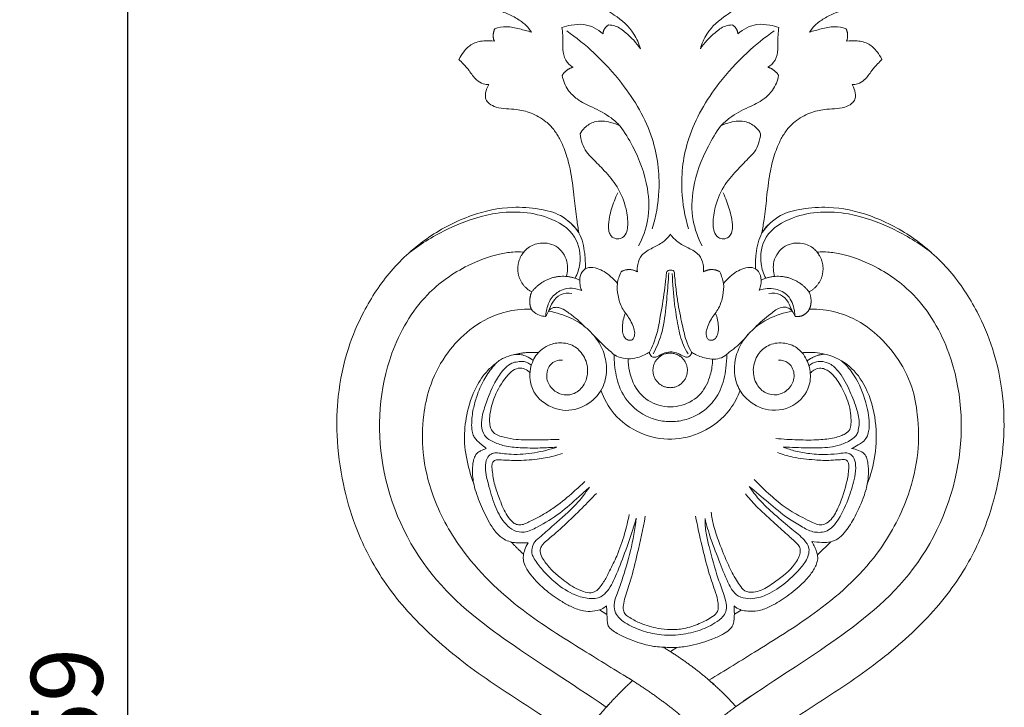
# Model space of a CAD drawing. Units: millimetres. Extents: x 1280 to 3280, y 283 to 2283.
# Drawn here: x 2374 to 2580, y 1541 to 1684 of the extents above; entities that cross this region are included whole.
import ezdxf

# ---------------------------------------------------------------- set-up
doc = ezdxf.new("R2010")
doc.units = ezdxf.units.MM
doc.layers.get('0').update_dxf_attribs({"lineweight": 5})
doc.styles.add('Arial', font='arial.ttf')
doc.dimstyles.new('Default', dxfattribs={"dimtxt": 10, "dimasz": 7, "dimexe": 0.5, "dimexo": 0.5, "dimgap": 0.25, "dimtad": 1, "dimtoh": 1, "dimdec": 0, "dimzin": 1, "dimdsep": 46, "dimtxsty": 'Arial', "dimcen": 0.5, "dimazin": 0, "dimtfac": 1, "dimtdec": 4, "dimtix": 1, "dimtmove": 1, "dimatfit": 3, "dimfxl": 1, "dimtolj": 1, "dimtzin": 1, "dimarcsym": 0})

# ---------------------------------------------------------------- blocks, each defined once
blk = doc.blocks.new('*D7')
at = {"color": 0, "lineweight": -2, "transparency": 16777216}
for p, q in [((2431.45, 1715.54), (2396.45, 1715.54)), ((2396.95, 1700.54), (2396.95, 1371.44)), ((2431.45, 1356.44), (2396.45, 1356.44))]:
    blk.add_line(p, q, dxfattribs=at)
at = {"color": 0, "lineweight": 50, "transparency": 16777216}
for points in [[(2394.45, 1700.54), (2399.45, 1700.54), (2396.95, 1715.54)], [(2394.45, 1371.44), (2399.45, 1371.44), (2396.95, 1356.44)]]:
    blk.add_solid(points, dxfattribs=at)
at = {"layer": 'Defpoints', "color": 0, "lineweight": 50, "transparency": 16777216}
for p in [(2431.95, 1715.54), (2396.95, 1356.44), (2431.95, 1356.44)]:
    blk.add_point(p, dxfattribs=at)
at = {"color": 0, "transparency": 16777216, "insert": (2384.29, 1535.99), "char_height": 15, "attachment_point": 5, "rotation": 90, "style": 'Arial'}
blk.add_mtext('\\A1;359', dxfattribs=at)
blk = doc.blocks.new('N-143_157_359')
for p, q in [((901.98, 966.33), (904.76, 969.08)), ((857.99, 953.92), (856.45, 954.86)), ((884.61, 953.97), (886.06, 954.82)), ((871.25, 946.15), (872.62, 947.02))]:
    blk.add_line(p, q)
for points, knots in [([(842.19, 1075.59), (841.86, 1076.12), (840.99, 1077.25), (839.08, 1078.56), (836.81, 1079.71), (834.36, 1080.36), (832.24, 1080.55), (830.99, 1080.67), (830.5, 1080.71)], [1284.926523, 1284.926523, 1284.926523, 1284.926523, 1286.787717, 1289.1481, 1291.804335, 1294.399491, 1296.706254, 1298.177675, 1298.177675, 1298.177675, 1298.177675]), ([(912, 1080.71), (911.51, 1080.67), (910.26, 1080.55), (908.15, 1080.36), (905.69, 1079.71), (903.43, 1078.56), (901.52, 1077.25), (900.64, 1076.12), (900.31, 1075.59)], [204.492075, 204.492075, 204.492075, 204.492075, 205.963496, 208.270259, 210.865415, 213.521651, 215.882033, 217.743227, 217.743227, 217.743227, 217.743227]), ([(864.99, 1072.11), (864.68, 1073.2), (863.49, 1076.06), (860.61, 1078.54), (858.47, 1079.87), (857.93, 1080.16)], [0, 0, 0, 0, 3.399182, 9.114819, 10.969551, 10.969551, 10.969551, 10.969551]), ([(877.51, 1072.11), (877.82, 1073.2), (879.02, 1076.06), (881.89, 1078.54), (884.03, 1079.87), (884.57, 1080.16)], [0, 0, 0, 0, 3.399182, 9.114819, 10.969551, 10.969551, 10.969551, 10.969551]), ([(834.54, 1076.3), (835.31, 1076.57), (837.08, 1076.95), (839.65, 1076.3), (841.38, 1075.87), (842.19, 1075.59)], [1277.092069, 1277.092069, 1277.092069, 1277.092069, 1279.562668, 1282.355009, 1284.926523, 1284.926523, 1284.926523, 1284.926523]), ([(848.58, 1076.6), (849.21, 1076.81), (850.72, 1077.15), (853.79, 1077.48), (856.06, 1076.24), (857.16, 1075.26)], [0, 0, 0, 0, 1.977232, 4.666591, 9.097359, 9.097359, 9.097359, 9.097359]), ([(850.89, 1068.3), (850.6, 1068.46), (849.68, 1069.08), (848.76, 1070.88), (848.77, 1073.04), (848.79, 1074.96), (848.66, 1076.07), (848.58, 1076.6)], [0, 0, 0, 0, 1.004457, 3.270375, 5.677612, 7.416072, 9.021823, 9.021823, 9.021823, 9.021823]), ([(858.31, 1077.12), (858.79, 1077.11), (860.16, 1076.91), (862.5, 1075.11), (864.17, 1073.39), (864.99, 1072.11)], [0, 0, 0, 0, 1.451199, 4.053702, 8.611507, 8.611507, 8.611507, 8.611507]), ([(884.2, 1077.12), (883.71, 1077.11), (882.34, 1076.91), (880, 1075.11), (878.33, 1073.39), (877.51, 1072.11)], [0, 0, 0, 0, 1.451199, 4.053702, 8.611507, 8.611507, 8.611507, 8.611507]), ([(893.92, 1076.6), (893.3, 1076.81), (891.78, 1077.15), (888.71, 1077.48), (886.45, 1076.24), (885.34, 1075.26)], [0, 0, 0, 0, 1.977232, 4.666591, 9.097359, 9.097359, 9.097359, 9.097359]), ([(891.61, 1068.3), (891.91, 1068.46), (892.82, 1069.08), (893.75, 1070.88), (893.73, 1073.04), (893.71, 1074.96), (893.84, 1076.07), (893.92, 1076.6)], [0, 0, 0, 0, 1.004457, 3.270375, 5.677612, 7.416072, 9.021823, 9.021823, 9.021823, 9.021823]), ([(900.31, 1075.59), (901.13, 1075.87), (902.85, 1076.3), (905.42, 1076.95), (907.19, 1076.57), (907.97, 1076.3)], [217.743227, 217.743227, 217.743227, 217.743227, 220.314741, 223.107083, 225.577681, 225.577681, 225.577681, 225.577681]), ([(849.59, 1075.88), (851.57, 1074.48), (855.73, 1071.12), (862.28, 1063.95), (867.99, 1054.32), (869.37, 1043.4), (868.25, 1037.05), (867.46, 1034.47)], [0, 0, 0, 0, 7.266763, 15.979521, 29.060118, 40.069895, 48.165004, 48.165004, 48.165004, 48.165004]), ([(892.91, 1075.88), (890.93, 1074.48), (886.77, 1071.12), (880.22, 1063.95), (874.51, 1054.32), (873.13, 1043.4), (874.26, 1037.05), (875.04, 1034.47)], [0, 0, 0, 0, 7.266763, 15.979521, 29.060118, 40.069895, 48.165004, 48.165004, 48.165004, 48.165004]), ([(827.04, 1069.92), (827.35, 1070.54), (828.12, 1071.69), (829.73, 1073.32), (832.13, 1073.89), (833.71, 1073.84), (834.45, 1073.7)], [1265.543961, 1265.543961, 1265.543961, 1265.543961, 1267.311365, 1269.691779, 1272.199712, 1274.432215, 1274.432215, 1274.432215, 1274.432215]), ([(908.06, 1073.7), (908.79, 1073.84), (910.38, 1073.89), (912.77, 1073.32), (914.39, 1071.69), (915.15, 1070.54), (915.46, 1069.92)], [228.237535, 228.237535, 228.237535, 228.237535, 230.470038, 232.977972, 235.358385, 237.12579, 237.12579, 237.12579, 237.12579]), ([(833.3, 1064.64), (832.91, 1064.63), (831.95, 1064.74), (830.79, 1065.52), (829.87, 1066.54), (829.09, 1067.77), (828.06, 1068.83), (827.34, 1069.61), (827.04, 1069.92)], [1257.073865, 1257.073865, 1257.073865, 1257.073865, 1258.236159, 1259.893818, 1261.133983, 1262.362763, 1264.231498, 1265.543961, 1265.543961, 1265.543961, 1265.543961]), ([(915.46, 1069.92), (915.16, 1069.61), (914.44, 1068.83), (913.41, 1067.77), (912.64, 1066.54), (911.72, 1065.52), (910.55, 1064.74), (909.59, 1064.63), (909.21, 1064.64)], [237.12579, 237.12579, 237.12579, 237.12579, 238.438252, 240.306988, 241.535767, 242.775932, 244.433591, 245.595886, 245.595886, 245.595886, 245.595886]), ([(860.77, 1055.96), (860.17, 1056.58), (858.42, 1058.19), (855.21, 1059.8), (851.94, 1061.3), (849.6, 1063.57), (848.85, 1065.49), (848.63, 1066.57)], [0, 0, 0, 0, 2.577484, 7.08499, 10.70768, 13.326078, 16.646094, 16.646094, 16.646094, 16.646094]), ([(881.73, 1055.96), (882.33, 1056.58), (884.08, 1058.19), (887.29, 1059.8), (890.57, 1061.3), (892.9, 1063.57), (893.66, 1065.49), (893.87, 1066.57)], [0, 0, 0, 0, 2.577484, 7.08499, 10.70768, 13.326078, 16.646094, 16.646094, 16.646094, 16.646094]), ([(852.12, 1033.63), (851.96, 1034.56), (851.57, 1036.99), (851.12, 1041.14), (850.61, 1045.72), (849.63, 1049.91), (848.36, 1052.99), (846.91, 1055.3), (845.4, 1056.84), (843.76, 1057.97), (842.16, 1058.71), (840.58, 1059.18), (838.86, 1059.49), (836.94, 1059.57), (834.97, 1059.78), (833.45, 1060.51), (832.61, 1061.49), (832.55, 1062.76), (832.81, 1063.8), (833.18, 1064.46), (833.3, 1064.64)], [1215.331668, 1215.331668, 1215.331668, 1215.331668, 1218.146631, 1222.702434, 1227.852524, 1231.942893, 1235.531604, 1237.776815, 1240.086552, 1241.956645, 1243.711874, 1245.362818, 1246.881495, 1248.94479, 1251.153803, 1252.776659, 1253.911796, 1254.793058, 1256.451374, 1257.073865, 1257.073865, 1257.073865, 1257.073865]), ([(909.21, 1064.64), (909.32, 1064.46), (909.7, 1063.8), (909.95, 1062.76), (909.9, 1061.49), (909.05, 1060.51), (907.54, 1059.78), (905.56, 1059.57), (903.64, 1059.49), (901.92, 1059.18), (900.34, 1058.71), (898.74, 1057.97), (897.1, 1056.84), (895.59, 1055.3), (894.14, 1052.99), (892.88, 1049.91), (891.89, 1045.72), (891.38, 1041.14), (890.93, 1036.99), (890.54, 1034.56), (890.38, 1033.63)], [245.595886, 245.595886, 245.595886, 245.595886, 246.218377, 247.876692, 248.757954, 249.893091, 251.515947, 253.72496, 255.788255, 257.306933, 258.957876, 260.713105, 262.583199, 264.892935, 267.138147, 270.726857, 274.817226, 279.967316, 284.523119, 287.338082, 287.338082, 287.338082, 287.338082]), ([(852.4, 1054.36), (852.64, 1054.83), (853.42, 1055.92), (855.64, 1057.22), (858.41, 1056.96), (860.13, 1056.31), (860.77, 1055.96)], [0, 0, 0, 0, 1.555008, 3.974197, 7.32287, 9.493551, 9.493551, 9.493551, 9.493551]), ([(864.61, 1030.95), (865.5, 1032.61), (866.95, 1036.55), (866.7, 1043.93), (864.2, 1050.58), (861.72, 1054.64), (860.77, 1055.96)], [0, 0, 0, 0, 5.623062, 12.30199, 21.673177, 26.546999, 26.546999, 26.546999, 26.546999]), ([(877.89, 1030.95), (877.01, 1032.61), (875.55, 1036.55), (875.81, 1043.93), (878.3, 1050.58), (880.78, 1054.64), (881.73, 1055.96)], [0, 0, 0, 0, 5.623062, 12.30199, 21.673177, 26.546999, 26.546999, 26.546999, 26.546999]), ([(890.11, 1054.36), (889.87, 1054.83), (889.08, 1055.92), (886.87, 1057.22), (884.09, 1056.96), (882.37, 1056.31), (881.73, 1055.96)], [0, 0, 0, 0, 1.555008, 3.974197, 7.32287, 9.493551, 9.493551, 9.493551, 9.493551]), ([(860.23, 1042.02), (859.98, 1041.47), (859.29, 1039.82), (858.54, 1037.44), (858.24, 1035.15), (858.38, 1033.67), (859.07, 1032.67), (860.15, 1032.3), (861.46, 1032.6), (862.2, 1033.86), (862.45, 1035.95), (862.01, 1039.21), (860.43, 1043.23), (857.63, 1046.5), (855.36, 1048.81), (853.59, 1050.55), (852.75, 1052.37), (852.46, 1053.69), (852.4, 1054.36)], [0, 0, 0, 0, 1.814878, 5.363651, 7.413159, 8.726776, 9.731036, 10.86232, 11.932787, 13.501849, 14.828782, 18.236158, 23.218944, 27.523389, 31.04547, 32.956666, 34.91243, 36.956196, 36.956196, 36.956196, 36.956196]), ([(882.27, 1042.02), (882.53, 1041.47), (883.21, 1039.82), (883.96, 1037.44), (884.27, 1035.15), (884.12, 1033.67), (883.43, 1032.67), (882.35, 1032.3), (881.05, 1032.6), (880.31, 1033.86), (880.06, 1035.95), (880.5, 1039.21), (882.07, 1043.23), (884.87, 1046.5), (887.14, 1048.81), (888.92, 1050.55), (889.75, 1052.37), (890.04, 1053.69), (890.11, 1054.36)], [0, 0, 0, 0, 1.814878, 5.363651, 7.413159, 8.726776, 9.731036, 10.86232, 11.932787, 13.501849, 14.828782, 18.236158, 23.218944, 27.523389, 31.04547, 32.956666, 34.91243, 36.956196, 36.956196, 36.956196, 36.956196]), ([(852.38, 927.37), (850.08, 928.95), (843.32, 933.62), (831.99, 940.62), (819.98, 950.14), (810.83, 960.74), (805.47, 971.38), (802.57, 981.5), (801.37, 990.63), (801.63, 1000.21), (803.48, 1008.98), (807.2, 1017.85), (812.62, 1026.04), (820.36, 1032.98), (829.14, 1037.51), (837.19, 1039.28), (843.5, 1038.79), (848.65, 1037.6), (851.13, 1035.09), (852.12, 1033.63)], [1047.97588, 1047.97588, 1047.97588, 1047.97588, 1056.341964, 1072.64303, 1087.927541, 1102.145382, 1114.262132, 1123.295415, 1133.574844, 1141.731807, 1151.88157, 1160.228196, 1170.430876, 1181.057269, 1191.039727, 1199.807988, 1205.350098, 1210.032961, 1215.331668, 1215.331668, 1215.331668, 1215.331668]), ([(851.33, 1024.17), (851.81, 1025.11), (852.76, 1027.95), (851.77, 1033.67), (844.25, 1038.14), (834.56, 1038.36), (824.79, 1034.83), (819.24, 1031.5), (816.7, 1029.54)], [0, 0, 0, 0, 3.18887, 8.828124, 15.742626, 27.340925, 36.988232, 46.621775, 46.621775, 46.621775, 46.621775]), ([(891.17, 1024.17), (890.69, 1025.11), (889.75, 1027.95), (890.74, 1033.67), (898.25, 1038.14), (907.94, 1038.36), (917.71, 1034.83), (923.26, 1031.5), (925.81, 1029.54)], [0, 0, 0, 0, 3.18887, 8.828124, 15.742626, 27.340925, 36.988232, 46.621775, 46.621775, 46.621775, 46.621775]), ([(890.38, 1033.63), (891.37, 1035.09), (893.85, 1037.6), (899, 1038.79), (905.32, 1039.28), (913.37, 1037.51), (922.14, 1032.98), (929.89, 1026.04), (935.3, 1017.85), (939.02, 1008.98), (940.87, 1000.21), (941.13, 990.63), (939.94, 981.5), (937.03, 971.38), (931.68, 960.74), (922.52, 950.14), (910.52, 940.62), (899.19, 933.62), (892.42, 928.95), (890.22, 927.44)], [287.338082, 287.338082, 287.338082, 287.338082, 292.63679, 297.319653, 302.861763, 311.630023, 321.612482, 332.238875, 342.441554, 350.78818, 360.937943, 369.094907, 379.374336, 388.407618, 400.524368, 414.742209, 430.02672, 446.327786, 454.69387, 454.69387, 454.69387, 454.69387]), ([(853.46, 1026.11), (853.52, 1027.19), (853.37, 1029.74), (852.63, 1033.46), (850.8, 1035.42), (849.94, 1036.1)], [0, 0, 0, 0, 3.224909, 7.674405, 10.966485, 10.966485, 10.966485, 10.966485]), ([(889.04, 1026.11), (888.98, 1027.19), (889.14, 1029.74), (889.87, 1033.46), (891.7, 1035.42), (892.56, 1036.1)], [0, 0, 0, 0, 3.224909, 7.674405, 10.966485, 10.966485, 10.966485, 10.966485]), ([(864.35, 1025.5), (864.3, 1026.02), (864.37, 1027.24), (865.18, 1029.34), (867.48, 1030.48), (869.7, 1031.58), (870.81, 1032.77), (871.25, 1033.36)], [0, 0, 0, 0, 1.565661, 3.644385, 6.359206, 8.895512, 11.118572, 11.118572, 11.118572, 11.118572]), ([(878.15, 1025.5), (878.2, 1026.02), (878.14, 1027.24), (877.32, 1029.34), (875.03, 1030.48), (872.8, 1031.58), (871.7, 1032.77), (871.25, 1033.36)], [0, 0, 0, 0, 1.565661, 3.644385, 6.359206, 8.895512, 11.118572, 11.118572, 11.118572, 11.118572]), ([(849.47, 1024.54), (849.77, 1025.53), (849.98, 1028.01), (847.63, 1031.29), (843.93, 1031.8), (841.63, 1030.75), (840.59, 1029.66), (840.24, 1029.15), (840.09, 1028.89)], [0, 0, 0, 0, 3.095693, 7.078918, 10.73252, 13.39598, 14.331128, 15.238364, 15.238364, 15.238364, 15.238364]), ([(893.03, 1024.54), (892.74, 1025.53), (892.53, 1028.01), (894.87, 1031.29), (898.58, 1031.8), (900.87, 1030.75), (901.92, 1029.66), (902.27, 1029.15), (902.42, 1028.89)], [0, 0, 0, 0, 3.095693, 7.078918, 10.73252, 13.39598, 14.331128, 15.238364, 15.238364, 15.238364, 15.238364]), ([(857.83, 934.51), (849.67, 940.1), (838.74, 946.9), (819.65, 961.11), (809.21, 984.25), (810.71, 1006.03), (818.93, 1020.4), (827.75, 1026.63), (834.15, 1029.04), (838.12, 1029.68), (839.63, 1029.72), (840.6, 1029.63)], [7.83951, 7.83951, 7.83951, 7.83951, 29.804422, 53.643139, 78.774785, 102.12274, 116.393645, 126.860494, 133.85241, 136.754658, 138.878025, 138.878025, 138.878025, 138.878025]), ([(884.9, 934.67), (892.84, 940.1), (903.76, 946.9), (922.85, 961.11), (933.29, 984.25), (931.79, 1006.03), (923.57, 1020.4), (914.75, 1026.63), (908.36, 1029.04), (904.39, 1029.68), (902.87, 1029.72), (901.9, 1029.63)], [7.83951, 7.83951, 7.83951, 7.83951, 29.804422, 53.643139, 78.774785, 102.12274, 116.393645, 126.860494, 133.85241, 136.754658, 138.878025, 138.878025, 138.878025, 138.878025]), ([(852.7, 1021.6), (852.58, 1021.9), (852.35, 1022.62), (852.22, 1023.98), (852.58, 1025.66), (854.23, 1026.6), (856.49, 1026.24), (858.48, 1024.89), (859.74, 1023.63), (860.17, 1023.09)], [0, 0, 0, 0, 0.964824, 2.245602, 4.127149, 5.688465, 7.423526, 10.704434, 12.757421, 12.757421, 12.757421, 12.757421]), ([(860.94, 1025.53), (860.75, 1025.11), (860.45, 1024.31), (860.01, 1022.66), (860.25, 1020.48), (860.98, 1017.87), (862.58, 1016.08), (863.38, 1014.38), (863.81, 1013.07), (863.8, 1011.98), (863.3, 1011.24), (862.54, 1011.14), (861.71, 1011.6), (861.23, 1012.74), (861.16, 1014.54), (861.46, 1015.95), (861.81, 1016.79)], [0, 0, 0, 0, 1.383245, 2.560272, 5.075232, 7.849248, 10.532412, 12.1162, 13.450577, 14.658061, 15.265724, 15.909396, 16.766686, 17.943652, 19.410102, 22.139439, 22.139439, 22.139439, 22.139439]), ([(866.86, 1008.73), (867.17, 1009.29), (868.28, 1011.51), (869.11, 1015.91), (869.88, 1020.45), (870.27, 1023.61), (870.39, 1024.93), (870.48, 1025.54), (870.79, 1025.83), (871.09, 1025.87), (871.25, 1025.84)], [0, 0, 0, 0, 1.930487, 7.39515, 13.247867, 15.81462, 16.860169, 17.27855, 17.580581, 18.083263, 18.083263, 18.083263, 18.083263]), ([(867.64, 1008.34), (868.33, 1009.63), (869.66, 1012.73), (870.31, 1017.67), (870.67, 1021.98), (870.87, 1024.43), (870.93, 1025.27)], [0, 0, 0, 0, 4.384158, 9.987792, 14.829322, 17.353924, 17.353924, 17.353924, 17.353924]), ([(875.69, 1008.69), (875.33, 1009.32), (874.42, 1011.16), (873.65, 1014.84), (872.81, 1018.72), (872.41, 1022.01), (872.2, 1023.92), (872.08, 1024.97), (872.08, 1025.51), (871.77, 1025.84), (871.43, 1025.87), (871.25, 1025.84)], [0, 0, 0, 0, 2.158801, 6.12699, 11.194634, 14.031068, 16.072967, 16.907979, 17.252022, 17.618373, 18.169748, 18.169748, 18.169748, 18.169748]), ([(874.95, 1008.36), (874.58, 1008.95), (873.57, 1010.79), (872.78, 1014.36), (871.98, 1019.35), (871.69, 1023.02), (871.62, 1025.16)], [0, 0, 0, 0, 2.060358, 6.255888, 10.833101, 17.239164, 17.239164, 17.239164, 17.239164]), ([(881.56, 1025.53), (881.75, 1025.11), (882.05, 1024.31), (882.5, 1022.66), (882.26, 1020.48), (881.52, 1017.87), (879.93, 1016.08), (879.12, 1014.38), (878.69, 1013.07), (878.71, 1011.98), (879.2, 1011.24), (879.97, 1011.14), (880.8, 1011.6), (881.28, 1012.74), (881.34, 1014.54), (881.05, 1015.95), (880.69, 1016.79)], [0, 0, 0, 0, 1.383245, 2.560272, 5.075232, 7.849248, 10.532412, 12.1162, 13.450577, 14.658061, 15.265724, 15.909396, 16.766686, 17.943652, 19.410102, 22.139439, 22.139439, 22.139439, 22.139439]), ([(889.8, 1021.6), (889.93, 1021.9), (890.16, 1022.62), (890.29, 1023.98), (889.92, 1025.66), (888.27, 1026.6), (886.02, 1026.24), (884.02, 1024.89), (882.76, 1023.63), (882.33, 1023.09)], [0, 0, 0, 0, 0.964824, 2.245602, 4.127149, 5.688465, 7.423526, 10.704434, 12.757421, 12.757421, 12.757421, 12.757421]), ([(845.16, 1016.2), (845.19, 1016.61), (845.39, 1017.9), (846.12, 1020.08), (848.24, 1021.82), (850.64, 1022.22), (852.08, 1021.87), (852.7, 1021.6)], [0, 0, 0, 0, 1.221035, 3.921237, 6.682375, 8.965389, 11.008733, 11.008733, 11.008733, 11.008733]), ([(845.16, 1016.2), (845.37, 1016.57), (845.94, 1017.54), (846.53, 1019.3), (848.22, 1020.97), (849.87, 1021.12), (850.67, 1021)], [0, 0, 0, 0, 1.269147, 3.355912, 5.528272, 7.958163, 7.958163, 7.958163, 7.958163]), ([(897.31, 1016.19), (897.29, 1016.6), (897.07, 1018.11), (896.2, 1020.68), (893.07, 1022.22), (890.86, 1022.05), (889.77, 1021.69)], [0, 0, 0, 0, 1.218807, 4.613958, 7.530176, 10.974252, 10.974252, 10.974252, 10.974252]), ([(897.35, 1016.2), (897.13, 1016.57), (896.57, 1017.54), (895.97, 1019.3), (894.28, 1020.97), (892.64, 1021.12), (891.84, 1021)], [0, 0, 0, 0, 1.269147, 3.355912, 5.528272, 7.958163, 7.958163, 7.958163, 7.958163]), ([(842.17, 1017.73), (841.22, 1017.75), (838.67, 1017.61), (833.88, 1016.45), (828.55, 1013.18), (823.81, 1007.86), (820.82, 1001.83), (819.4, 994.9), (819.25, 987.3), (821.54, 977.66), (827.99, 965.79), (839.21, 954.95), (852.18, 946.97), (859.87, 942.15), (863.34, 940.09)], [152.127388, 152.127388, 152.127388, 152.127388, 154.997811, 159.753383, 166.769451, 173.390479, 180.915726, 186.616356, 194.464157, 203.512588, 215.972608, 234.426331, 249.510499, 261.648506, 261.648506, 261.648506, 261.648506]), ([(848.66, 1007.04), (848.43, 1007.07), (847.74, 1007.06), (846.67, 1006.68), (845.6, 1005.44), (845.11, 1003.35), (846.26, 1001.08), (848.38, 999.71), (851.04, 999.73), (853.45, 1001.72), (854.28, 1005.09), (853.17, 1008.34), (850.77, 1010.41), (847.89, 1010.87), (845.38, 1010.13), (843.7, 1008.8), (842.91, 1007.7), (842.36, 1006.55), (841.87, 1005.11), (841.8, 1002.7), (842.6, 1000.27), (844.45, 998.28), (846.69, 996.96), (850.21, 996.23), (854.35, 997.6), (857.45, 1001.21), (858.12, 1005.35), (857.34, 1009.11), (855.35, 1012.4), (852.23, 1015.09), (848.85, 1016.59), (846.6, 1017.16), (845.77, 1017.32)], [0, 0, 0, 0, 0.703274, 2.059917, 3.220374, 5.5009, 8.018396, 10.344477, 12.749022, 15.493947, 19.065417, 22.451132, 25.265542, 28.163341, 30.827778, 32.877673, 34.498037, 34.840642, 36.68546, 39.014197, 41.951894, 44.078127, 47.014679, 49.640965, 54.657542, 59.249227, 63.216327, 66.779615, 70.550561, 74.529469, 78.962624, 81.498902, 81.498902, 81.498902, 81.498902]), ([(845.16, 1016.2), (844.74, 1016.22), (843.74, 1016.39), (842.69, 1017), (842.08, 1017.82), (841.96, 1018.25), (841.94, 1018.52)], [0, 0, 0, 0, 1.256056, 3.008672, 3.468497, 4.291241, 4.291241, 4.291241, 4.291241]), ([(853.18, 1014.17), (852.68, 1014.71), (851.61, 1015.75), (850, 1016.94), (848.7, 1017.83), (847.65, 1018.12), (846.66, 1018.08), (846.05, 1017.64), (845.77, 1017.32)], [0, 0, 0, 0, 2.205202, 4.445178, 6.036221, 6.871075, 7.668237, 8.951142, 8.951142, 8.951142, 8.951142]), ([(900.33, 1017.73), (901.29, 1017.75), (903.83, 1017.61), (908.62, 1016.45), (913.96, 1013.18), (918.69, 1007.86), (921.83, 1002.18), (923.1, 994.9), (923.25, 987.3), (920.96, 977.66), (914.62, 965.38), (903.29, 954.95), (890.32, 946.97), (882.64, 942.15), (879.28, 940.16)], [152.127388, 152.127388, 152.127388, 152.127388, 154.997811, 159.753383, 166.769451, 173.390479, 180.915726, 186.616356, 194.464157, 203.512588, 215.972608, 234.426331, 249.510499, 261.648506, 261.648506, 261.648506, 261.648506]), ([(893.81, 1007.05), (894.18, 1007.07), (895.19, 1006.97), (896.86, 1005.82), (897.38, 1003.2), (896.04, 1000.77), (893.64, 999.58), (891.02, 1000), (889, 1002.02), (888.28, 1005.12), (889.25, 1008.23), (891.65, 1010.41), (894.78, 1010.89), (897.32, 1010.01), (899.32, 1008.2), (900.48, 1005.62), (900.69, 1001.55), (897.67, 997.25), (891.85, 995.92), (887.3, 998.4), (884.65, 1002.3), (884.36, 1007.12), (886.73, 1012.28), (891.27, 1015.8), (894.99, 1017.01), (896.73, 1017.29)], [0, 0, 0, 0, 1.109434, 3.004167, 5.653031, 8.248724, 10.802421, 13.199155, 15.724404, 18.918372, 22.256638, 25.011215, 28.196173, 31.274492, 32.744641, 36.217807, 39.408243, 44.598946, 50.463506, 55.677038, 59.132591, 64.263249, 69.310855, 75.59199, 80.885431, 80.885431, 80.885431, 80.885431]), ([(897.31, 1016.19), (897.19, 1016.59), (896.8, 1017.33), (895.78, 1018.17), (893.96, 1018.15), (891.72, 1016.34), (889.88, 1014.92), (888.9, 1013.81)], [0, 0, 0, 0, 1.245697, 2.468286, 3.742146, 6.345698, 10.791902, 10.791902, 10.791902, 10.791902]), ([(866.86, 1008.73), (866.53, 1008.53), (865.7, 1008.08), (864.25, 1007.48), (862.35, 1007.26), (860.04, 1007.6), (857.84, 1009.69), (856.19, 1011.14), (855.32, 1012.12)], [0, 0, 0, 0, 1.153102, 2.824077, 4.663837, 6.868056, 9.554025, 13.499827, 13.499827, 13.499827, 13.499827]), ([(887.52, 1012.49), (886.82, 1011.59), (885.6, 1010.23), (883.69, 1008.86), (881.96, 1007.25), (879.15, 1007.13), (877.02, 1007.98), (875.95, 1008.54), (875.69, 1008.69)], [0, 0, 0, 0, 3.413245, 5.405565, 7.088429, 10.353888, 13.055343, 13.974097, 13.974097, 13.974097, 13.974097]), ([(875.69, 1008.69), (875.67, 1008.53), (875.55, 1008.16), (875.12, 1007.73), (874.43, 1007.64), (873.6, 1008.07), (872.57, 1008.61), (871.14, 1008.88), (869.75, 1008.5), (868.77, 1007.92), (867.93, 1007.57), (867.13, 1007.79), (866.89, 1008.39), (866.86, 1008.73)], [0, 0, 0, 0, 0.484437, 1.143956, 1.702075, 2.43837, 3.880404, 5.228593, 6.679802, 8.072323, 8.69655, 9.326914, 10.351056, 10.351056, 10.351056, 10.351056]), ([(912.4, 981.15), (913.14, 983.07), (914.3, 987.4), (914.41, 994.37), (912.63, 1000.97), (908.98, 1006.06), (904.42, 1008.37), (900.92, 1008.73), (899.2, 1008.65), (898.78, 1008.61)], [0, 0, 0, 0, 6.146822, 13.301201, 20.664176, 26.253437, 31.555682, 35.42478, 36.715505, 36.715505, 36.715505, 36.715505]), ([(830.14, 981.28), (829.71, 982.39), (828.79, 985.36), (827.97, 990.2), (828.55, 995.96), (830.17, 1000.95), (832.54, 1004.53), (834.19, 1005.94), (834.82, 1006.4)], [0, 0, 0, 0, 3.554365, 9.330498, 14.543862, 20.739298, 24.878092, 27.213846, 27.213846, 27.213846, 27.213846]), ([(832.77, 988.58), (832.64, 988.68), (832.33, 988.93), (831.85, 989.36), (831.24, 989.84), (830.62, 990.41), (830.05, 991.19), (829.7, 992.38), (829.7, 993.79), (829.78, 995.36), (830.1, 997.22), (830.82, 999.8), (832.1, 1002.79), (833.81, 1005.35), (835.54, 1007.2), (837.25, 1007.85), (838.72, 1008.27), (840, 1008.29), (841.32, 1007.8), (842.13, 1007.34), (842.58, 1007)], [0, 0, 0, 0, 0.514209, 1.191444, 1.934244, 2.846754, 3.704505, 4.795903, 6.507217, 7.904931, 9.479092, 12.16534, 15.901906, 19.163302, 21.403199, 23.331837, 24.556925, 25.999638, 27.068529, 28.761561, 28.761561, 28.761561, 28.761561]), ([(847.51, 988.87), (846.35, 988.78), (843.79, 988.66), (840.13, 988.68), (836.74, 988.97), (834.35, 989.86), (832.48, 990.91), (831.65, 992.92), (831.84, 995.49), (832.98, 998.9), (834.43, 1002.44), (836.31, 1005.16), (837.94, 1006.46), (839.33, 1006.74), (840.8, 1006.91), (841.76, 1006.36), (842.19, 1005.97)], [0, 0, 0, 0, 3.479798, 7.694012, 11.010634, 13.605267, 15.342621, 17.261144, 19.712211, 22.916939, 27.998646, 31.14186, 32.755162, 34.047014, 35.373258, 37.106829, 37.106829, 37.106829, 37.106829]), ([(883.04, 1008.24), (883.03, 1007.3), (882.83, 1004.76), (882.03, 1000.83), (879.24, 996.96), (875.62, 994.76), (871.92, 994.08), (867.91, 994.38), (863.38, 996.63), (860.3, 1001.21), (859.61, 1005.28), (859.49, 1007.49), (859.49, 1008.21)], [0, 0, 0, 0, 2.839871, 7.632744, 11.781533, 16.784095, 19.894843, 22.961409, 28.757531, 34.360369, 38.804779, 40.97659, 40.97659, 40.97659, 40.97659]), ([(880.07, 1007.26), (880.06, 1006.15), (879.68, 1003.59), (877.87, 999.72), (873.69, 997.18), (868.71, 997.17), (864.36, 999.95), (862.72, 1003.96), (862.41, 1006.49), (862.4, 1007.39)], [0, 0, 0, 0, 3.337737, 7.681316, 12.342401, 17.177293, 21.934855, 26.899688, 29.575114, 29.575114, 29.575114, 29.575114]), ([(894.84, 988.88), (895.71, 988.85), (898.05, 988.77), (901.84, 988.64), (905.61, 988.86), (908.2, 989.88), (909.53, 990.7), (910.29, 991.51), (910.57, 992.56), (910.82, 994.29), (910.21, 997.1), (908.79, 1000.64), (907.12, 1003.95), (905.09, 1006.14), (903.3, 1006.8), (901.62, 1006.83), (900.65, 1006.27), (900.2, 1005.85)], [0, 0, 0, 0, 2.617305, 7.042392, 11.410726, 13.82431, 15.296051, 16.097358, 17.060684, 18.477913, 21.339784, 25.466286, 29.947088, 32.393817, 34.19901, 35.508458, 37.344204, 37.344204, 37.344204, 37.344204]), ([(907.09, 1006.87), (907.88, 1006.13), (909.97, 1003.8), (911.88, 999.47), (912.84, 995.23), (912.81, 992.46), (912.36, 990.87), (911.49, 989.94), (910.36, 989.24), (909.59, 988.79), (909.11, 988.56)], [0, 0, 0, 0, 3.271277, 9.263788, 13.968871, 16.184501, 17.50393, 18.817747, 19.878533, 21.48156, 21.48156, 21.48156, 21.48156]), ([(841.9, 1004.47), (841.67, 1004.68), (841.05, 1005.13), (839.76, 1005.56), (838.15, 1004.92), (836.28, 1002.88), (834.5, 999.82), (833.53, 996.39), (833.39, 994.07), (833.65, 992.73), (834.55, 991.46), (836.54, 990.87), (839.59, 990.32), (843.47, 990.39), (846.46, 990.42), (847.98, 990.49)], [0, 0, 0, 0, 0.929543, 2.288691, 3.89184, 5.763498, 10.551856, 14.362462, 16.297823, 17.501614, 18.36275, 20.8168, 23.341656, 27.796088, 32.356771, 32.356771, 32.356771, 32.356771]), ([(900.48, 1004.3), (900.7, 1004.55), (901.27, 1005.03), (902.34, 1005.44), (903.89, 1005.21), (905.62, 1003.68), (907.31, 1001.05), (908.55, 998.15), (909, 995.56), (909.03, 993.9), (908.84, 992.42), (907.85, 991.67), (906.75, 991.14), (904.92, 990.64), (901.91, 990.32), (897.81, 990.36), (894.81, 990.53), (893.29, 990.68)], [0, 0, 0, 0, 0.974237, 2.224898, 3.317423, 5.502558, 8.838801, 12.707849, 14.837809, 16.645896, 17.757548, 19.077872, 20.098376, 21.468967, 24.724851, 29.172339, 33.755259, 33.755259, 33.755259, 33.755259]), ([(885.8, 1000.74), (885.3, 999.35), (883.42, 995.71), (878.35, 991.76), (871.47, 990.02), (864.79, 991.45), (859.39, 995.23), (857.35, 998.97), (856.73, 1000.75)], [0, 0, 0, 0, 4.42749, 12.058917, 18.48528, 25.161176, 31.958597, 37.58092, 37.58092, 37.58092, 37.58092]), ([(841.49, 968.86), (841.31, 968.88), (840.9, 968.92), (840.04, 968.83), (838.99, 968.83), (837.7, 969.07), (836.28, 969.62), (834.75, 971), (833.08, 973.5), (831.53, 976.91), (830.13, 980.59), (829.78, 983.68), (829.98, 985.72), (830.3, 986.92), (830.85, 987.68), (831.72, 988.14), (832.36, 988.44), (832.77, 988.58)], [0, 0, 0, 0, 0.541876, 1.232608, 2.580902, 3.704558, 5.140242, 7.090598, 9.765223, 14.105453, 18.317652, 21.488777, 23.315158, 24.431041, 25.180619, 26.041291, 27.334732, 27.334732, 27.334732, 27.334732]), ([(847.51, 988.87), (846.01, 988.35), (842.85, 987.57), (838.97, 987.24), (836.27, 987.5), (834.88, 987.74), (833.66, 987.52), (832.7, 986.34), (832.43, 983.87), (833.39, 980.43), (834.54, 976.35), (836.32, 973.14), (838.47, 971.25), (841, 970.88), (844.22, 972.58), (848.15, 974.86), (851.53, 978.01), (853.58, 979.83), (854.31, 980.5)], [0, 0, 0, 0, 4.784374, 9.710628, 11.611099, 12.907782, 13.954181, 15.168566, 17.148677, 21.141014, 25.781356, 29.844292, 31.978589, 34.121599, 37.045366, 42.592288, 47.833378, 50.806811, 50.806811, 50.806811, 50.806811]), ([(887.74, 980.62), (889.06, 979.49), (891.76, 977.31), (895.21, 974.27), (898.43, 972.45), (900.55, 971.16), (902.35, 971.02), (903.75, 971.13), (905.2, 972.14), (906.97, 974.54), (908.57, 978.17), (909.73, 982.01), (910.09, 984.88), (909.7, 986.75), (908.4, 987.82), (906.44, 987.51), (903.8, 987.24), (900.6, 987.43), (897.49, 987.93), (895.67, 988.54), (894.84, 988.88)], [0, 0, 0, 0, 5.204747, 10.443364, 13.679262, 16.373081, 17.703123, 19.03839, 20.494665, 22.830717, 27.905047, 32.310379, 34.786101, 36.559192, 37.766746, 39.402344, 42.164598, 45.900845, 48.919728, 51.627993, 51.627993, 51.627993, 51.627993]), ([(909.11, 988.56), (909.62, 988.5), (910.55, 988.23), (911.81, 987.63), (912.37, 986.51), (912.61, 985.06), (912.69, 983.26), (912.53, 981.84), (912.4, 981.15)], [0, 0, 0, 0, 1.528067, 2.908153, 4.013826, 5.101773, 7.305052, 9.387076, 9.387076, 9.387076, 9.387076]), ([(853.36, 981.67), (852.59, 980.94), (850.59, 979.14), (847.87, 976.8), (845.06, 975.01), (843.19, 973.95), (841.75, 973.29), (840.75, 972.76), (839.78, 972.56), (838.74, 972.75), (837.79, 973.64), (836.47, 975.39), (835.57, 978.04), (834.4, 981.01), (834.07, 983.41), (833.87, 985.06), (834.14, 985.92), (834.8, 986.24), (836.39, 986.18), (839.27, 986.02), (843.06, 986.22), (846.32, 986.84), (848.06, 987.36), (848.68, 987.57)], [0, 0, 0, 0, 3.179557, 8.073179, 10.731701, 13.160949, 14.512126, 15.511118, 16.533564, 17.438549, 18.560586, 20.330861, 23.971755, 26.846226, 29.897, 31.145483, 31.84846, 32.392364, 33.214926, 36.587205, 41.078056, 44.566038, 46.530237, 46.530237, 46.530237, 46.530237]), ([(893.6, 987.77), (894.64, 987.37), (897.2, 986.55), (900.98, 986.24), (904.05, 986.01), (905.93, 986.25), (906.89, 986.23), (907.62, 986.33), (908.2, 986.11), (908.51, 985.49), (908.56, 984.05), (908.09, 980.95), (906.85, 977.24), (905.29, 974.05), (903.68, 972.72), (902.19, 972.54), (900.68, 973.25), (898.39, 974.37), (895.32, 976.09), (892, 978.89), (889.82, 980.97), (888.74, 982.13)], [0, 0, 0, 0, 3.36077, 8.008839, 11.340373, 12.577495, 13.672389, 14.214629, 14.802967, 15.391029, 16.166602, 19.084947, 24.716425, 27.888439, 29.560062, 30.724588, 32.181154, 34.445941, 38.438447, 42.671303, 47.447322, 47.447322, 47.447322, 47.447322]), ([(912.59, 982.51), (912.55, 982.06), (912.35, 980.58), (911.39, 977.65), (909.82, 974.2), (908.03, 971.3), (906.33, 969.69), (904.7, 968.93), (902.81, 968.95), (901.49, 969.02), (900.78, 969.13)], [0, 0, 0, 0, 1.371502, 4.446094, 9.181501, 12.741857, 14.564122, 16.147599, 17.990976, 20.137043, 20.137043, 20.137043, 20.137043]), ([(854.31, 980.5), (853.47, 979.25), (851.29, 976.34), (847.53, 973.29), (844.73, 970.65), (842.87, 969.24), (842.29, 967.8), (842.23, 966.49), (843.13, 964.99), (844.65, 962.92), (847.42, 960.21), (850.73, 958.02), (854.04, 957.11), (856.62, 957.27), (858.68, 959.31), (860.16, 962.75), (862.17, 967.82), (863.44, 971.75), (864.1, 974.01)], [0, 0, 0, 0, 4.514087, 10.826522, 14.397969, 16.152825, 17.656952, 18.927267, 19.906203, 22.778038, 26.667826, 31.478767, 34.459012, 36.939674, 38.763608, 42.790726, 48.094593, 55.13581, 55.13581, 55.13581, 55.13581]), ([(878.48, 973.92), (878.83, 972.54), (879.71, 969.37), (881.59, 964.79), (883.07, 960.75), (884.77, 957.91), (886.92, 957.15), (889.35, 957.19), (892.49, 958.39), (895.48, 960.52), (897.88, 962.89), (899.39, 964.65), (900.14, 966.27), (900.37, 967.97), (898.92, 969.93), (896.29, 971.97), (893.07, 974.76), (889.94, 977.59), (888.35, 979.7), (887.74, 980.62)], [0, 0, 0, 0, 4.254199, 9.84903, 14.759157, 17.328435, 19.310853, 21.27349, 24.555414, 29.186767, 32.214973, 34.671826, 36.069777, 37.561374, 39.527443, 42.929203, 47.675434, 52.239107, 55.557973, 55.557973, 55.557973, 55.557973]), ([(862.63, 974.77), (862.37, 973.41), (861.64, 970.48), (860.32, 966.5), (858.68, 963.34), (857.67, 961.23), (856.75, 959.89), (855.96, 958.85), (854.57, 958.28), (852.87, 958.68), (850.61, 959.73), (848.4, 961.45), (846.14, 963.35), (844.84, 965.09), (844, 966.55), (844.02, 967.7), (844.59, 968.7), (846.45, 970.18), (849.24, 972.65), (852.6, 975.93), (854.79, 978.16), (855.77, 979.19)], [0, 0, 0, 0, 4.151132, 9.060096, 12.496534, 14.819594, 16.035008, 17.396256, 18.652107, 20.304107, 22.441171, 26.136336, 28.646846, 31.25011, 32.672643, 33.56254, 34.551352, 35.985803, 40.658255, 45.764934, 50.038462, 50.038462, 50.038462, 50.038462]), ([(886.91, 979.14), (887.61, 978.27), (889.42, 976.17), (892.48, 973.47), (895.33, 970.85), (897.23, 969.23), (898.25, 968.13), (898.47, 967.19), (898.11, 965.66), (896.36, 963.05), (893.29, 960.82), (890.4, 958.85), (888.42, 958.51), (886.91, 958.57), (885.91, 959.73), (884.67, 961.6), (883.09, 964.66), (881.59, 968.53), (880.23, 972.17), (879.88, 974.35), (879.78, 975.27)], [0, 0, 0, 0, 3.337859, 8.299935, 12.240832, 14.901417, 15.8757, 16.620049, 17.70414, 20.488397, 25.784657, 29.094958, 30.73109, 31.79451, 33.425306, 34.985898, 38.612202, 43.648598, 47.456783, 50.220827, 50.220827, 50.220827, 50.220827]), ([(864.1, 974.01), (863.82, 971.72), (863.04, 967.3), (861.47, 961.92), (860.08, 958.27), (859.34, 956.02), (859.64, 954.24), (860.71, 952.87), (862.69, 951.55), (865.62, 950.27), (868.9, 949.62), (872.42, 949.46), (875.92, 950.08), (879.19, 951.21), (881.23, 952.53), (882.46, 953.56), (882.98, 954.84), (882.98, 956.39), (882.26, 958.54), (880.82, 962.44), (879.64, 966.76), (878.62, 970.95), (878.49, 972.92), (878.48, 973.92)], [0, 0, 0, 0, 6.902924, 13.424232, 16.711776, 18.669959, 20.408107, 21.844511, 23.771741, 27.506686, 31.361605, 33.742231, 38.061615, 41.952752, 44.019093, 45.354692, 46.694009, 47.987907, 49.928341, 53.42695, 60.466912, 63.327883, 66.324755, 66.324755, 66.324755, 66.324755]), ([(876.49, 974.47), (876.9, 972.36), (877.77, 968.5), (879.04, 963.3), (880.3, 959.6), (881.12, 957.17), (881.3, 955.67), (881.21, 954.31), (879.58, 953.07), (877.27, 951.9), (874.27, 950.86), (871.34, 950.65), (868.27, 950.98), (865.37, 951.8), (863.16, 952.94), (861.84, 953.81), (861.32, 954.8), (861.4, 956.08), (861.95, 958.16), (863.17, 961.66), (864.52, 967.31), (865.51, 971.78), (866, 974.41)], [0, 0, 0, 0, 6.442423, 11.874709, 15.995603, 18.183, 19.483523, 20.571588, 22.01983, 25.198187, 28.542154, 31.391437, 33.953433, 37.7901, 40.356395, 41.433677, 42.46193, 43.511944, 45.211436, 48.904298, 54.599701, 62.60985, 62.60985, 62.60985, 62.60985]), ([(857.89, 955.69), (857.57, 955.43), (856.68, 954.84), (855, 954.49), (852.84, 954.56), (850.69, 955.38), (848.11, 956.81), (845.09, 958.89), (842.6, 961.39), (841.01, 963.58), (840.52, 964.97), (840.47, 966.26), (840.81, 967.54), (841.22, 968.43), (841.49, 968.86)], [0, 0, 0, 0, 1.217733, 3.167732, 5.035408, 7.66572, 9.971605, 13.886044, 18.62563, 20.497096, 21.935726, 22.955011, 24.343891, 25.856996, 25.856996, 25.856996, 25.856996]), ([(900.78, 969.13), (900.97, 968.84), (901.31, 968.22), (901.75, 967.29), (902.02, 966.29), (902.08, 965.24), (901.55, 963.83), (900.46, 962.04), (898.28, 959.71), (895.35, 957.46), (892.34, 955.55), (889.66, 954.57), (887.64, 954.53), (886.17, 954.73), (885.21, 955.15), (884.76, 955.51), (884.6, 955.68)], [0, 0, 0, 0, 1.051747, 2.115051, 3.056044, 4.155274, 5.20648, 7.481755, 10.433591, 14.694659, 18.542707, 21.119494, 23.135873, 24.529884, 25.546591, 26.247206, 26.247206, 26.247206, 26.247206]), ([(884.6, 955.68), (884.6, 955.37), (884.6, 954.8), (884.62, 953.76), (884.58, 952.73), (884.37, 951.55), (883.55, 950.6), (882.11, 949.67), (879.44, 948.44), (876.16, 947.47), (873.04, 946.98), (870.45, 947.01), (866.53, 947.17), (862.5, 948.71), (859.36, 950.28), (858.23, 951.37), (858.02, 952.39), (858.01, 953.56), (857.95, 954.7), (857.9, 955.46), (857.89, 955.69)], [0, 0, 0, 0, 0.934006, 1.708577, 3.090878, 4.045133, 5.214536, 6.703855, 9.180807, 14.024964, 16.940899, 18.59679, 21.818117, 28.672475, 31.272991, 32.397168, 33.174286, 34.313549, 35.907865, 36.598108, 36.598108, 36.598108, 36.598108])]:
    blk.add_open_spline(points, degree=3, knots=knots)
for points, weights in [([(834.54, 1076.3), (833.9, 1075.02), (834.45, 1073.7)], [1, 0.910106807036, 1]), ([(858.31, 1077.12), (857.24, 1076.49), (857.16, 1075.26)], [1, 0.884091832954, 1]), ([(885.34, 1075.26), (885.26, 1076.49), (884.2, 1077.12)], [1, 0.884091832958, 1]), ([(908.06, 1073.7), (908.6, 1075.02), (907.97, 1076.3)], [1, 0.91010680703, 1]), ([(850.89, 1068.3), (849.44, 1067.86), (848.63, 1066.57)], [1, 0.937312445916, 1]), ([(893.87, 1066.57), (893.06, 1067.86), (891.61, 1068.3)], [1, 0.937312445916, 1]), ([(864.35, 1025.5), (862.66, 1026.55), (860.94, 1025.53)], [1, 0.855511727532, 1]), ([(881.56, 1025.53), (879.84, 1026.55), (878.15, 1025.5)], [1, 0.855511727533, 1]), ([(852.29, 1023.8), (846.27, 1026.64), (842.28, 1021.31)], [1, 0.774910905781, 1]), ([(900.22, 1021.31), (896.23, 1026.64), (890.21, 1023.8)], [1, 0.774910905781, 1]), ([(842.28, 1021.31), (841.44, 1019.54), (842.17, 1017.73)], [1, 0.915330487818, 1]), ([(900.33, 1017.73), (901.06, 1019.54), (900.22, 1021.31)], [1, 0.915330487821, 1]), ([(843.65, 1008.62), (841.06, 1008.84), (838.54, 1008.18)], [1, 0.98561863308, 1]), ([(903.46, 1008.33), (901.44, 1008.14), (899.83, 1006.89)], [1, 0.960300020015, 1]), ([(837.99, 969.03), (839.22, 967.7), (840.56, 966.49)], [1, 0.998881820266, 1]), ([(880.39, 939.23), (875.45, 943.63), (869.78, 947.03)], [1, 0.995636775569, 1]), ([(873.46, 932.73), (867.86, 937.35), (861.65, 941.1)], [1, 0.997376534495, 1]), ([(863.34, 940.09), (860.48, 937.41), (857.83, 934.51)], [1, 0.999192495784, 1]), ([(884.9, 934.67), (882.29, 937.62), (879.28, 940.16)], [1, 0.997328987328, 1]), ([(888.13, 936.86), (881.44, 932.41), (875.64, 926.84)], [1, 0.996046025232, 1]), ([(859, 935.77), (853.7, 930.19), (849.96, 923.46)], [1, 0.992034546975, 1])]:
    blk.add_rational_spline(points, weights, degree=2)
for points, weights, knots in [([(840.6, 1029.63), (838.94, 1027.62), (839.46, 1025.07), (839.98, 1022.51), (842.28, 1021.31)], [1, 0.902480462391, 1, 0.902480462391, 1], [0, 0, 0, 4.853249, 4.853249, 9.706498, 9.706498, 9.706498]), ([(900.22, 1021.31), (902.53, 1022.51), (903.04, 1025.07), (903.56, 1027.62), (901.9, 1029.63)], [1, 0.902480462391, 1, 0.902480462391, 1], [0, 0, 0, 4.853249, 4.853249, 9.706498, 9.706498, 9.706498]), ([(897.31, 1016.19), (898.55, 1016), (899.53, 1016.79), (900.52, 1017.57), (900.61, 1018.83)], [1, 0.916906604653, 1, 0.916906604653, 1], [0, 0, 0, 2.367905, 2.367905, 4.735809, 4.735809, 4.735809]), ([(867.6, 1004.91), (867.6, 1001.3), (871.2, 1001.3), (874.8, 1001.3), (874.8, 1004.91), (874.8, 1008.53), (871.2, 1008.53), (867.6, 1008.53), (867.6, 1004.91)], [1, 0.707106781187, 1, 0.707106781187, 1, 0.707106781187, 1, 0.707106781187, 1], [0, 0, 0, 5.656532, 5.656532, 11.313064, 11.313064, 16.969596, 16.969596, 22.626128, 22.626128, 22.626128])]:
    blk.add_rational_spline(points, weights, degree=2, knots=knots)

msp = doc.modelspace()

# ---------------------------------------------------------------- block references
msp.add_blockref('N-143_157_359', (1639.2, 606.09))

# ---------------------------------------------------------------- dimensions: what is measured, and where the dimension line sits
dim = msp.add_linear_dim(base=(2396.95, 1356.44), p1=(2431.95, 1715.54), p2=(2431.95, 1356.44), angle=90, dimstyle='Default', override={"dimtxt": 15, "dimasz": 15, "dimgap": 5, "dimtmove": 2})
dim.commit()
dim.dimension.update_dxf_attribs({"geometry": '*D7', "text_midpoint": (2384.29, 1535.99)})

doc.saveas('drawing.dxf')
